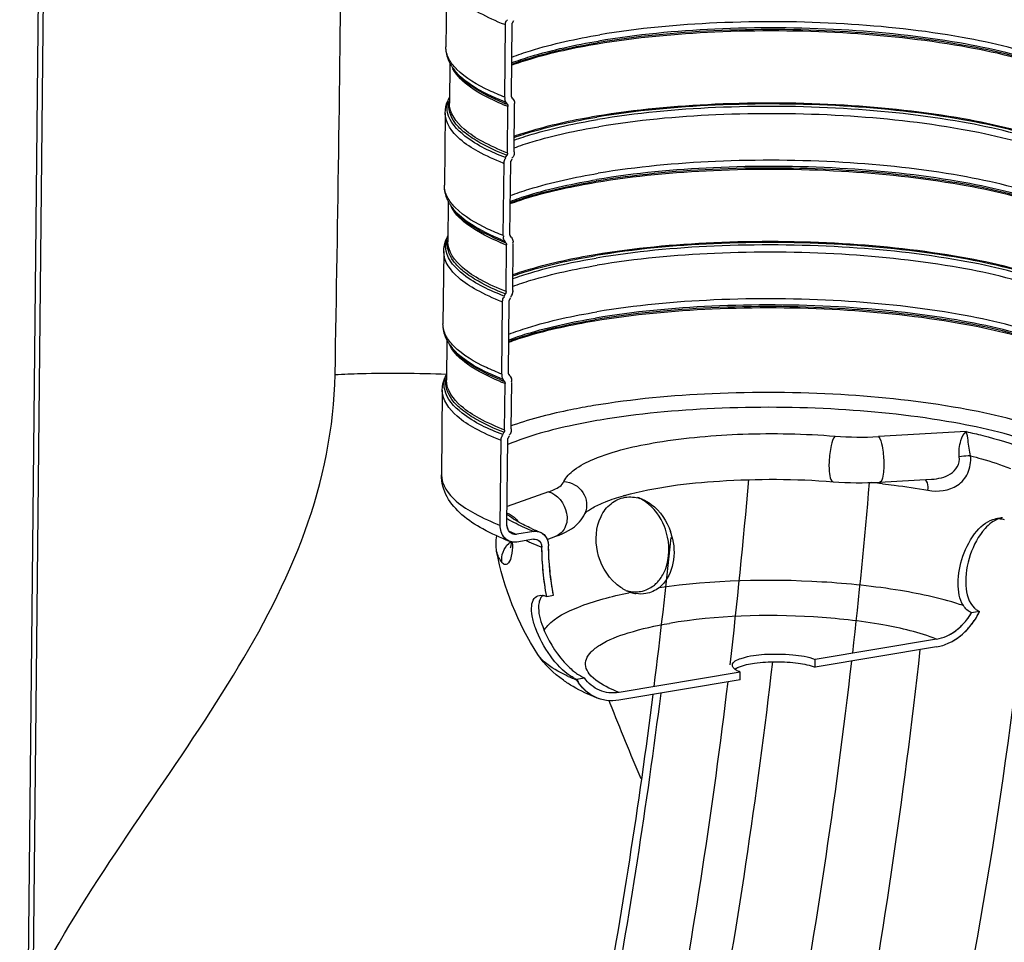
# Model space of a CAD drawing. Units: millimetres. Extents: x 0 to 8674, y 0 to 6134.
# Drawn here: x 4942 to 5332, y 2570 to 2936 of the extents above; entities that cross this region are included whole.
import ezdxf

# ---------------------------------------------------------------- set-up
doc = ezdxf.new("R2010")
doc.units = ezdxf.units.MM
for name, color, linetype in [('CUVE-5000-REDXF_CONTINUOUS_LINE', 7, 'Continuous'), ('INDIC-COLMAT_4000-5DXF_HATCHING', 7, 'Continuous'), ('INDIC-COLMATDXF_CONTINUOUS_LINE', 7, 'Continuous'), ('TUBE-PE-D110-LG1430DXF_HATCHING', 7, 'Continuous')]:
    doc.layers.add(name, color=color, linetype=linetype)

msp = doc.modelspace()

# ---------------------------------------------------------------- linework, layer by layer
at = {"layer": 'CUVE-5000-REDXF_CONTINUOUS_LINE', "color": 7, "linetype": 'Continuous'}
msp.add_line((5175.48, 2664.74), (5175.04, 2665.88), dxfattribs=at)
for centre, radius, start, end in [((-20893.54, 3259.23), 25964.19, 358.975639, 359.389918), ((3551.96, 2889.64), 1797.22, 348.68584, 355.93212), ((2947.56, 2946.64), 2290.92, 353.3174, 355.16173), ((2968.56, 2946.14), 2317.73, 353.52296, 355.20093), ((2904.39, 2960.18), 2306.6, 352.81041, 354.28624), ((2919.25, 2948.57), 2393.45, 349.453, 353.70429), ((2906.39, 2950.5), 2348.92, 349.47751, 353.41925), ((2927.55, 2951.07), 2359.03, 349.3963, 353.43937), ((2899.72, 2952.55), 2339.13, 349.47866, 353.1436), ((2865.85, 2965.23), 2345.48, 349.49979, 352.72857), ((2872.58, 2962.63), 2341.51, 349.51369, 352.79255)]:
    msp.add_arc(centre, radius, start, end, dxfattribs=at)
for points, knots in [([(4953.04, 2562.74), (4974.91, 2602.02), (5015.96, 2654.3), (5057.33, 2731.61), (5066.14, 2773.97), (5066.51, 2795.06)], [0, 0, 0, 0, 0.515377, 0.758224, 1, 1, 1, 1]), ([(5066.5, 2795.02), (5069.88, 2795.2), (5084.57, 2795.77), (5099.29, 2795.61), (5110.61, 2795.16)], [0, 0, 0, 0, 0.229872, 1, 1, 1, 1])]:
    msp.add_open_spline(points, degree=3, knots=knots, dxfattribs=at)
msp.add_open_spline([(5187.72, 2634.93), (5183.52, 2644.82), (5179.39, 2654.74), (5175.48, 2664.74)], degree=3, dxfattribs=at)
at = {"layer": 'INDIC-COLMAT_4000-5DXF_HATCHING', "color": 7, "linetype": 'Continuous'}
for p, q in [((5133.69, 2904.85), (5133.99, 2933.43)), ((5136.33, 2905.3), (5136.63, 2933.88)), ((5136.75, 2934.34), (5137.25, 2935.23)), ((5134.74, 2902.01), (5134.26, 2902.74)), ((5136.92, 2904.15), (5136.44, 2904.88)), ((5137.42, 2883.17), (5137.61, 2901.61)), ((5134.77, 2882.73), (5134.97, 2901.17)), ((5134.03, 2880.91), (5134.53, 2881.8)), ((5133.11, 2850.01), (5133.41, 2878.59)), ((5135.76, 2850.46), (5136.06, 2879.04)), ((5136.18, 2879.5), (5136.67, 2880.39)), ((5134.16, 2847.17), (5133.69, 2847.9)), ((5136.35, 2849.3), (5135.87, 2850.03)), ((5136.84, 2828.33), (5137.04, 2846.77)), ((5134.2, 2827.88), (5134.39, 2846.32)), ((5132.54, 2795.17), (5132.84, 2823.75)), ((5133.46, 2826.07), (5133.95, 2826.96)), ((5135.18, 2795.61), (5135.48, 2824.19)), ((5135.61, 2824.66), (5136.1, 2825.55)), ((5133.59, 2792.33), (5133.11, 2793.06)), ((5135.77, 2794.46), (5135.3, 2795.19)), ((5133.63, 2773.04), (5133.82, 2791.48)), ((5136.27, 2773.48), (5136.46, 2791.92)), ((5131.91, 2735.31), (5132.27, 2768.91)), ((5132.89, 2771.22), (5133.38, 2772.11)), ((5134.56, 2735.75), (5134.91, 2769.35)), ((5135.03, 2769.81), (5135.53, 2770.71)), ((5321.54, 2700.81), (5321.76, 2701.23)), ((5256.65, 2679.13), (5256.68, 2682.22)), ((5226.92, 2674.14), (5226.95, 2677.23)), ((5162.25, 2674.09), (5162.05, 2674.44))]:
    msp.add_line(p, q, dxfattribs=at)
for points in [[(5136.63, 2933.88), (5136.63, 2933.93), (5136.64, 2933.98), (5136.64, 2934.04), (5136.65, 2934.09), (5136.67, 2934.14), (5136.69, 2934.19), (5136.71, 2934.24), (5136.73, 2934.29), (5136.75, 2934.34)], [(5136.44, 2904.88), (5136.42, 2904.92), (5136.4, 2904.96), (5136.38, 2905), (5136.36, 2905.05), (5136.35, 2905.1), (5136.34, 2905.14), (5136.33, 2905.19), (5136.33, 2905.25), (5136.33, 2905.3)], [(5134.74, 2902.01), (5134.79, 2901.93), (5134.83, 2901.85), (5134.87, 2901.76), (5134.9, 2901.67), (5134.92, 2901.57), (5134.94, 2901.47), (5134.96, 2901.37), (5134.97, 2901.27), (5134.97, 2901.17)], [(5134.77, 2882.73), (5134.77, 2882.62), (5134.76, 2882.51), (5134.74, 2882.41), (5134.72, 2882.3), (5134.69, 2882.2), (5134.66, 2882.1), (5134.62, 2881.99), (5134.58, 2881.9), (5134.53, 2881.8)], [(5136.06, 2879.04), (5136.06, 2879.09), (5136.06, 2879.14), (5136.07, 2879.19), (5136.08, 2879.25), (5136.1, 2879.3), (5136.11, 2879.35), (5136.13, 2879.4), (5136.15, 2879.45), (5136.18, 2879.5)], [(5134.16, 2847.17), (5134.21, 2847.09), (5134.26, 2847), (5134.29, 2846.92), (5134.32, 2846.82), (5134.35, 2846.73), (5134.37, 2846.63), (5134.38, 2846.53), (5134.39, 2846.43), (5134.39, 2846.32)], [(5135.87, 2850.03), (5135.85, 2850.07), (5135.83, 2850.12), (5135.81, 2850.16), (5135.79, 2850.21), (5135.78, 2850.25), (5135.77, 2850.3), (5135.76, 2850.35), (5135.76, 2850.4), (5135.76, 2850.46)], [(5134.2, 2827.88), (5134.2, 2827.78), (5134.19, 2827.67), (5134.17, 2827.57), (5134.15, 2827.46), (5134.12, 2827.36), (5134.09, 2827.25), (5134.05, 2827.15), (5134, 2827.05), (5133.95, 2826.96)], [(5135.48, 2824.19), (5135.48, 2824.25), (5135.49, 2824.3), (5135.5, 2824.35), (5135.51, 2824.4), (5135.52, 2824.46), (5135.54, 2824.51), (5135.56, 2824.56), (5135.58, 2824.61), (5135.61, 2824.66)], [(5133.59, 2792.33), (5133.64, 2792.25), (5133.68, 2792.16), (5133.72, 2792.07), (5133.75, 2791.98), (5133.78, 2791.89), (5133.8, 2791.79), (5133.81, 2791.69), (5133.82, 2791.59), (5133.82, 2791.48)], [(5135.3, 2795.19), (5135.27, 2795.23), (5135.25, 2795.27), (5135.23, 2795.32), (5135.22, 2795.36), (5135.21, 2795.41), (5135.2, 2795.46), (5135.19, 2795.51), (5135.18, 2795.56), (5135.18, 2795.61)], [(5133.63, 2773.04), (5133.62, 2772.93), (5133.61, 2772.83), (5133.6, 2772.72), (5133.58, 2772.62), (5133.55, 2772.51), (5133.51, 2772.41), (5133.47, 2772.31), (5133.43, 2772.21), (5133.38, 2772.11)], [(5134.91, 2769.35), (5134.91, 2769.4), (5134.92, 2769.46), (5134.92, 2769.51), (5134.94, 2769.56), (5134.95, 2769.62), (5134.97, 2769.67), (5134.99, 2769.72), (5135.01, 2769.77), (5135.03, 2769.81)]]:
    msp.add_lwpolyline(points, dxfattribs=at)
for points in [[(5133.99, 2933.43), (5133.99, 2933.97), (5134.01, 2934.54), (5134.27, 2935.01)], [(5134.26, 2902.74), (5134, 2903.14), (5133.74, 2903.61), (5133.75, 2904.09)], [(5136.92, 2904.15), (5137.24, 2903.66), (5137.54, 2903.11), (5137.54, 2902.53)], [(5137.42, 2883.17), (5137.41, 2882.53), (5137.38, 2881.84), (5137.07, 2881.28)], [(5133.41, 2878.59), (5133.42, 2879.13), (5133.44, 2879.7), (5133.7, 2880.17)], [(5133.69, 2847.9), (5133.43, 2848.3), (5133.17, 2848.76), (5133.17, 2849.24)], [(5136.35, 2849.3), (5136.66, 2848.82), (5136.97, 2848.27), (5136.97, 2847.69)], [(5136.84, 2828.33), (5136.84, 2827.69), (5136.81, 2827), (5136.5, 2826.44)], [(5132.84, 2823.75), (5132.84, 2824.28), (5132.87, 2824.86), (5133.13, 2825.33)], [(5133.11, 2793.06), (5132.85, 2793.46), (5132.6, 2793.92), (5132.6, 2794.4)], [(5135.77, 2794.46), (5136.09, 2793.98), (5136.4, 2793.42), (5136.39, 2792.85)], [(5136.27, 2773.48), (5136.26, 2772.84), (5136.24, 2772.15), (5135.93, 2771.59)], [(5132.27, 2768.91), (5132.27, 2769.44), (5132.29, 2770.02), (5132.55, 2770.48)]]:
    msp.add_open_spline(points, degree=3, dxfattribs=at)
for points, knots in [([(5138.44, 2728.69), (5137.77, 2728.58), (5136.39, 2728.59), (5134.48, 2729.42), (5133, 2730.95), (5132.09, 2733), (5131.91, 2734.52), (5131.91, 2735.31)], [0, 0, 0, 0, 0.191654, 0.379053, 0.572379, 0.778869, 1, 1, 1, 1]), ([(5138.47, 2731.78), (5137.98, 2731.7), (5136.92, 2731.75), (5135.57, 2732.61), (5134.72, 2734.04), (5134.55, 2735.17), (5134.56, 2735.75)], [0, 0, 0, 0, 0.238374, 0.474112, 0.72557, 1, 1, 1, 1]), ([(5145.11, 2729.81), (5145.51, 2729.88), (5146.37, 2729.84), (5147.48, 2729.16), (5148.2, 2728.02), (5148.36, 2727.1), (5148.37, 2726.63)], [0, 0, 0, 0, 0.23921, 0.475406, 0.726435, 1, 1, 1, 1]), ([(5145.14, 2732.9), (5145.73, 2733), (5146.94, 2732.99), (5148.63, 2732.29), (5149.96, 2730.97), (5150.8, 2729.2), (5151, 2727.87), (5151.01, 2727.18)], [0, 0, 0, 0, 0.192314, 0.380239, 0.57358, 0.779552, 1, 1, 1, 1]), ([(5150.29, 2707.16), (5149.71, 2710.33), (5148.81, 2716.81), (5148.43, 2723.33), (5148.37, 2726.63)], [0, 0, 0, 0, 0.493852, 1, 1, 1, 1]), ([(5153, 2707.62), (5152.4, 2710.8), (5151.46, 2717.3), (5151.07, 2723.86), (5151.01, 2727.18)], [0, 0, 0, 0, 0.493718, 1, 1, 1, 1]), ([(5304.66, 2687.18), (5306.37, 2687.47), (5309.81, 2688.58), (5314.48, 2691.57), (5318.53, 2695.7), (5320.65, 2699.03), (5321.54, 2700.81)], [0, 0, 0, 0, 0.23141, 0.476467, 0.733976, 1, 1, 1, 1]), ([(5304.7, 2690.27), (5306.06, 2690.5), (5308.82, 2691.36), (5312.6, 2693.63), (5315.96, 2696.79), (5317.78, 2699.34), (5318.57, 2700.7)], [0, 0, 0, 0, 0.232731, 0.478009, 0.735235, 1, 1, 1, 1]), ([(5178.9, 2666.08), (5177.28, 2665.81), (5173.98, 2665.72), (5169.23, 2667.13), (5165.15, 2669.98), (5163.09, 2672.63), (5162.25, 2674.09)], [0, 0, 0, 0, 0.251339, 0.496166, 0.743086, 1, 1, 1, 1]), ([(5178.94, 2669.17), (5177.63, 2668.96), (5174.98, 2668.86), (5171.15, 2669.85), (5167.77, 2671.92), (5165.99, 2673.88), (5165.23, 2674.97)], [0, 0, 0, 0, 0.253102, 0.499421, 0.746453, 1, 1, 1, 1])]:
    msp.add_open_spline(points, degree=3, knots=knots, dxfattribs=at)
at = {"layer": 'INDIC-COLMATDXF_CONTINUOUS_LINE', "color": 7, "linetype": 'Continuous'}
for p, q in [((5110.67, 2953.4), (5110.37, 2924.82)), ((5111.9, 2918.5), (5111.74, 2902.46)), ((5113.39, 2916.04), (5113.96, 2915.25)), ((5114.62, 2915.98), (5114.53, 2916.07)), ((5110.1, 2898.56), (5109.8, 2869.98)), ((5134.53, 2881.8), (5134.41, 2881.84)), ((5111.33, 2863.66), (5111.16, 2847.61)), ((5112.82, 2861.2), (5113.39, 2860.41)), ((5114.05, 2861.14), (5113.96, 2861.23)), ((5109.52, 2843.72), (5109.22, 2815.14)), ((5133.95, 2826.96), (5133.84, 2827)), ((5110.76, 2808.81), (5110.59, 2792.77)), ((5112.25, 2806.35), (5112.82, 2805.57)), ((5113.47, 2806.29), (5113.38, 2806.39)), ((5108.95, 2788.88), (5108.6, 2755.28)), ((5133.38, 2772.11), (5133.26, 2772.16)), ((5316.41, 2772.43), (5281.65, 2770.47)), ((5282.08, 2752.4), (5302.72, 2753.57)), ((5302.73, 2753.57), (5302.74, 2753.57)), ((5150.95, 2748.54), (5134.63, 2742.79)), ((5135.73, 2738.82), (5135.75, 2738.8)), ((5135.61, 2737.35), (5135.56, 2737.38)), ((5145.11, 2729.81), (5138.44, 2728.69)), ((5145.14, 2732.9), (5138.47, 2731.78)), ((5150.49, 2729.77), (5153.91, 2730.98)), ((5150.29, 2707.16), (5153, 2707.62)), ((5321.76, 2701.23), (5318.57, 2700.7)), ((5304.66, 2687.18), (5256.65, 2679.13)), ((5304.7, 2690.27), (5256.68, 2682.22)), ((5226.95, 2677.23), (5178.94, 2669.17)), ((5162.05, 2674.44), (5165.23, 2674.97)), ((5226.92, 2674.14), (5178.9, 2666.08))]:
    msp.add_line(p, q, dxfattribs=at)
msp.add_lwpolyline([(5136.21, 2728.78), (5136.2, 2728.61), (5136.16, 2728.02), (5136.1, 2727.52), (5136.04, 2727.11), (5135.98, 2726.77), (5135.92, 2726.54), (5135.88, 2726.4), (5135.87, 2726.36)], dxfattribs=at)
for centre, radius, start, end in [((5175.17, 3038.78), 113.11, 248.4841, 248.6494), ((5128.94, 2927.28), 19.19, 212.3565, 215.8754), ((5123.94, 2921.77), 12.18, 204.1004, 207.8028), ((5127.1, 2925.94), 16.91, 215.8594, 217.5132), ((5127.61, 2925.11), 16.84, 215.8594, 217.5132), ((5125.2, 2897.74), 15.21, 154.1178, 158.1331), ((5125.73, 2897.49), 15.81, 152.1963, 154.1288), ((5172.69, 2997.87), 103.8, 247.353, 247.9971), ((5173.4, 3001.03), 106.3, 247.5684, 248.2805), ((5174.44, 3005.54), 110.37, 247.9592, 248.6527), ((5174.46, 3002.23), 108.51, 247.9951, 248.3744), ((5175.3, 3005.79), 111.43, 248.2779, 248.6502), ((5175.62, 3005.15), 111.65, 248.3739, 248.6498), ((5174.59, 2983.94), 113.11, 248.4841, 248.6494), ((5128.37, 2872.44), 19.19, 212.3565, 215.8754), ((5123.37, 2866.93), 12.18, 204.1004, 207.8028), ((5126.53, 2871.1), 16.91, 215.8594, 217.5132), ((5127.04, 2870.27), 16.84, 215.8594, 217.5132), ((5124.63, 2842.9), 15.21, 154.1178, 158.1331), ((5125.16, 2842.64), 15.81, 152.1963, 154.1288), ((5172.12, 2943.03), 103.8, 247.353, 247.9971), ((5172.83, 2946.19), 106.3, 247.5684, 248.2805), ((5173.87, 2950.7), 110.37, 247.9592, 248.6527), ((5173.88, 2947.39), 108.51, 247.9951, 248.3744), ((5174.73, 2950.95), 111.43, 248.2779, 248.6502), ((5175.04, 2950.31), 111.65, 248.3739, 248.6498), ((5174.02, 2929.1), 113.11, 248.4841, 248.6494), ((5127.8, 2817.6), 19.19, 212.3565, 215.8754), ((5122.79, 2812.09), 12.18, 204.1004, 207.8028), ((5125.95, 2816.26), 16.91, 215.8594, 217.5132), ((5124.05, 2788.06), 15.21, 154.1178, 158.1331), ((5124.59, 2787.8), 15.81, 152.1963, 154.1288), ((5171.54, 2888.19), 103.8, 247.353, 247.9971), ((5172.26, 2891.35), 106.3, 247.5684, 248.2805), ((5173.29, 2895.86), 110.37, 247.9592, 248.6527), ((5174.16, 2896.11), 111.43, 248.2779, 248.6502), ((5173.31, 2892.55), 108.51, 247.9951, 248.3744), ((5174.47, 2895.47), 111.65, 248.3739, 248.6498), ((5176.35, 2661.29), 120.31, 109.1244, 109.4559), ((5173.45, 2874.26), 113.11, 248.4841, 248.6494), ((5274.48, 2897.21), 126.95, 265.5115, 273.2377), ((5274.39, 2888.34), 136.16, 265.5114, 273.2376), ((5243.28, 2405.2), 348.88, 83.6209, 84.1474), ((5244.21, 2413.63), 340.4, 83.4088, 83.6197), ((5207.82, 2651.1), 99.67, 105.5307, 105.8077), ((5180.86, 2732.62), 14.77, 64.5645, 68.6278), ((5182.93, 2732.41), 14.21, 68.6339, 72.4778), ((5180.68, 2732.22), 15.2, 64.1416, 64.582), ((5159.29, 2779.03), 47.93, 238.8919, 239.5481), ((5128.32, 2728.73), 12.52, 53.7415, 59.8997), ((5160.52, 2781.11), 50.36, 239.5489, 240.2922), ((5329.29, 2730.76), 7.23, 93.9711, 99.5628), ((5329.25, 2731.26), 6.74, 88.6776, 93.9516), ((5332.43, 2729.46), 9.04, 108.7455, 109.5583), ((5332.07, 2730.81), 7.65, 99.5261, 101.6613), ((5175.57, 2804.66), 77.21, 246.061, 246.9952), ((5178.39, 2811.32), 84.44, 246.9995, 248.2506), ((5172.02, 2818.17), 92.67, 246.6788, 247.1911), ((5175.14, 2825.65), 100.78, 247.2044, 248.6643), ((5145.99, 2727.84), 5.13, 92.603, 99.5458), ((5174.98, 2724.51), 25.74, 15.4823, 18.8312), ((5175.02, 2724.52), 25.7, 12.1135, 15.4856), ((5140.82, 2721.78), 8.43, 124.7276, 131.108), ((5101.46, 2728.75), 35.36, 358.6182, 359.8601), ((5172.71, 2791.39), 69.16, 243.8268, 245.4046), ((5175.1, 2796.56), 74.85, 245.3895, 245.8079), ((5179.65, 2806.9), 86.15, 245.8645, 248.7066), ((5184.72, 2721.67), 12.93, 307.5946, 314.9938), ((5147.97, 2702.13), 5.51, 80.2725, 82.899), ((5188.46, 2723.71), 15.7, 244.4163, 246.2988), ((5185.65, 2722.65), 13.7, 253.1241, 258.8505), ((5188.29, 2723.34), 15.3, 246.2967, 248.6231), ((5188.07, 2722.75), 14.67, 248.6116, 252.5092), ((5218.5, 2531.58), 180.57, 101.1251, 101.3998), ((5187.85, 2722.03), 13.92, 252.4778, 260.9354), ((5185.45, 2720.88), 11.9, 268.9442, 279.4674), ((5185.47, 2720.58), 11.61, 279.5709, 295.7122), ((5324.43, 2707.59), 6.91, 226.8126, 233.0807), ((5186.26, 2736.36), 66.74, 245.7629, 246.6492), ((5189.35, 2743.58), 74.59, 246.6658, 248.4342), ((5173.86, 2693.34), 20.37, 230.5069, 236.1949), ((5172.6, 2691.5), 18.13, 236.2485, 238.1338), ((5171.46, 2689.63), 15.94, 238.085, 242.0124), ((5227.81, 2674.24), 5.1, 124.1506, 126.1155), ((5165.7, 2683.78), 10.03, 245.1627, 248.6358), ((5191.77, 2749.62), 81.1, 248.4128, 248.6496), ((5178.46, 2683.51), 18.75, 210.1738, 212.8634)]:
    msp.add_arc(centre, radius, start, end, dxfattribs=at)
for points, knots in [([(5133.68, 2933.55), (5130.28, 2934.89), (5124.24, 2937.66), (5115.48, 2943.12), (5110.63, 2949.45), (5110.67, 2953.4)], [0, 0, 0, 0, 0.347088, 0.624519, 1, 1, 1, 1]), ([(5350.14, 2916.97), (5338.42, 2921.38), (5310.74, 2927.67), (5266.04, 2932.35), (5218.13, 2932.61), (5186.02, 2929.63), (5170.79, 2927.07)], [0, 0, 0, 0, 0.207428, 0.467136, 0.74409, 1, 1, 1, 1]), ([(5350.84, 2918.98), (5339.28, 2923.49), (5311.71, 2929.92), (5267.03, 2934.74), (5218.92, 2935.08), (5186.63, 2932.11), (5171.3, 2929.54)], [0, 0, 0, 0, 0.205342, 0.464905, 0.742909, 1, 1, 1, 1]), ([(5136.45, 2920.69), (5138.88, 2921.62), (5150.25, 2925.48), (5162.04, 2927.99), (5171.3, 2929.54)], [0, 0, 0, 0, 0.217099, 1, 1, 1, 1]), ([(5170.36, 2925.98), (5185.75, 2928.56), (5218.2, 2931.56), (5266.57, 2931.27), (5311.63, 2926.5), (5339.5, 2920.11), (5351.26, 2915.62)], [0, 0, 0, 0, 0.256353, 0.533702, 0.793356, 1, 1, 1, 1]), ([(5349.97, 2916.49), (5338.16, 2920.85), (5310.39, 2927.09), (5265.62, 2931.71), (5217.73, 2931.93), (5185.66, 2928.95), (5170.45, 2926.39)], [0, 0, 0, 0, 0.208359, 0.468129, 0.744614, 1, 1, 1, 1]), ([(5136.42, 2918.44), (5138.84, 2919.34), (5150.06, 2923.09), (5161.67, 2925.54), (5170.79, 2927.07)], [0, 0, 0, 0, 0.218228, 1, 1, 1, 1]), ([(5136.42, 2917.9), (5138.82, 2918.79), (5149.94, 2922.45), (5161.44, 2924.88), (5170.45, 2926.39)], [0, 0, 0, 0, 0.218975, 1, 1, 1, 1]), ([(5136.42, 2917.53), (5138.82, 2918.41), (5149.91, 2922.05), (5161.37, 2924.47), (5170.36, 2925.98)], [0, 0, 0, 0, 0.219157, 1, 1, 1, 1]), ([(5132.72, 2902.07), (5128.31, 2903.91), (5121.02, 2907.47), (5114.72, 2913.14), (5113.17, 2916.09)], [0, 0, 0, 0, 0.588942, 1, 1, 1, 1]), ([(5133.02, 2903.23), (5128.9, 2904.9), (5121.91, 2908.2), (5115.68, 2913.05), (5113.69, 2915.65)], [0, 0, 0, 0, 0.576457, 1, 1, 1, 1]), ([(5132.84, 2902.77), (5128.88, 2904.41), (5122.16, 2907.63), (5116.18, 2912.35), (5114.25, 2914.86)], [0, 0, 0, 0, 0.575065, 1, 1, 1, 1]), ([(5133.69, 2904.85), (5131.62, 2905.66), (5124.86, 2908.55), (5118.24, 2912.3), (5114.62, 2915.98)], [0, 0, 0, 0, 0.300489, 1, 1, 1, 1]), ([(5134.41, 2881.84), (5130.79, 2883.26), (5125.07, 2885.81), (5118.2, 2890.31), (5112.96, 2895.16), (5111.07, 2900.3), (5111.59, 2903.13)], [0, 0, 0, 0, 0.35188, 0.565595, 0.738827, 1, 1, 1, 1]), ([(5134.78, 2882.73), (5131.38, 2884.05), (5125.33, 2886.8), (5116.57, 2892.22), (5111.7, 2898.52), (5111.74, 2902.46)], [0, 0, 0, 0, 0.347559, 0.625213, 1, 1, 1, 1]), ([(5133.75, 2904.09), (5133.75, 2904.19), (5133.78, 2904.42), (5133.85, 2904.64), (5133.9, 2904.75)], [0, 0, 0, 0, 0.472691, 1, 1, 1, 1]), ([(5136.92, 2904.15), (5137.25, 2903.64), (5137.69, 2902.8), (5137.45, 2901.96), (5137.35, 2901.74)], [0, 0, 0, 0, 0.714356, 1, 1, 1, 1]), ([(5170.06, 2897.4), (5185.58, 2900), (5218.27, 2903.01), (5266.98, 2902.67), (5312.21, 2897.79), (5340.12, 2891.28), (5351.82, 2886.71)], [0, 0, 0, 0, 0.257091, 0.535095, 0.794658, 1, 1, 1, 1]), ([(5351.56, 2886.3), (5339.86, 2890.85), (5311.98, 2897.34), (5266.83, 2902.19), (5218.23, 2902.52), (5185.62, 2899.52), (5170.14, 2896.93)], [0, 0, 0, 0, 0.205556, 0.465134, 0.74303, 1, 1, 1, 1]), ([(5351.21, 2885.35), (5339.57, 2889.9), (5311.81, 2896.37), (5266.83, 2901.22), (5218.4, 2901.56), (5185.89, 2898.58), (5170.46, 2895.99)], [0, 0, 0, 0, 0.205342, 0.464905, 0.742909, 1, 1, 1, 1]), ([(5133.11, 2878.71), (5129.71, 2880.05), (5123.67, 2882.81), (5114.91, 2888.28), (5110.05, 2894.61), (5110.1, 2898.56)], [0, 0, 0, 0, 0.347088, 0.624519, 1, 1, 1, 1]), ([(5134.03, 2880.91), (5128.37, 2883.12), (5119.4, 2887.11), (5111.86, 2894.97), (5111.05, 2898.73)], [0, 0, 0, 0, 0.612419, 1, 1, 1, 1]), ([(5137.48, 2889.44), (5139.81, 2890.26), (5150.48, 2893.66), (5161.47, 2895.96), (5170.06, 2897.4)], [0, 0, 0, 0, 0.221139, 1, 1, 1, 1]), ([(5350.46, 2882.57), (5338.9, 2887.09), (5311.33, 2893.52), (5266.65, 2898.34), (5218.54, 2898.68), (5186.25, 2895.71), (5170.92, 2893.14)], [0, 0, 0, 0, 0.205342, 0.464905, 0.742909, 1, 1, 1, 1]), ([(5137.44, 2887.85), (5139.79, 2888.69), (5150.6, 2892.18), (5161.74, 2894.52), (5170.46, 2895.99)], [0, 0, 0, 0, 0.220245, 1, 1, 1, 1]), ([(5137.47, 2888.93), (5139.81, 2889.76), (5150.5, 2893.17), (5161.52, 2895.48), (5170.14, 2896.93)], [0, 0, 0, 0, 0.220964, 1, 1, 1, 1]), ([(5137.39, 2884.79), (5139.77, 2885.66), (5150.72, 2889.26), (5162.05, 2891.65), (5170.92, 2893.14)], [0, 0, 0, 0, 0.219157, 1, 1, 1, 1]), ([(5350.27, 2864.13), (5338.71, 2868.65), (5311.13, 2875.08), (5266.46, 2879.9), (5218.35, 2880.24), (5186.06, 2877.27), (5170.73, 2874.7)], [0, 0, 0, 0, 0.205342, 0.464905, 0.742909, 1, 1, 1, 1]), ([(5135.88, 2865.85), (5138.31, 2866.78), (5149.68, 2870.64), (5161.47, 2873.14), (5170.73, 2874.7)], [0, 0, 0, 0, 0.217099, 1, 1, 1, 1]), ([(5169.79, 2871.14), (5185.18, 2873.72), (5217.62, 2876.72), (5266, 2876.43), (5311.06, 2871.66), (5338.93, 2865.26), (5350.68, 2860.78)], [0, 0, 0, 0, 0.256353, 0.533702, 0.793356, 1, 1, 1, 1]), ([(5349.39, 2861.64), (5337.59, 2866), (5309.82, 2872.25), (5265.04, 2876.87), (5217.16, 2877.09), (5185.09, 2874.1), (5169.87, 2871.55)], [0, 0, 0, 0, 0.208359, 0.468129, 0.744614, 1, 1, 1, 1]), ([(5349.57, 2862.13), (5337.85, 2866.53), (5310.17, 2872.83), (5265.46, 2877.51), (5217.55, 2877.76), (5185.45, 2874.79), (5170.21, 2872.23)], [0, 0, 0, 0, 0.207428, 0.467136, 0.74409, 1, 1, 1, 1]), ([(5135.84, 2862.68), (5138.24, 2863.57), (5149.34, 2867.21), (5160.8, 2869.63), (5169.79, 2871.14)], [0, 0, 0, 0, 0.219157, 1, 1, 1, 1]), ([(5135.85, 2863.6), (5138.26, 2864.5), (5149.49, 2868.24), (5161.1, 2870.7), (5170.21, 2872.23)], [0, 0, 0, 0, 0.218228, 1, 1, 1, 1]), ([(5135.85, 2863.06), (5138.25, 2863.95), (5149.37, 2867.61), (5160.86, 2870.04), (5169.87, 2871.55)], [0, 0, 0, 0, 0.218975, 1, 1, 1, 1]), ([(5132.15, 2847.23), (5127.73, 2849.07), (5120.45, 2852.63), (5114.15, 2858.3), (5112.59, 2861.25)], [0, 0, 0, 0, 0.588942, 1, 1, 1, 1]), ([(5132.45, 2848.39), (5128.32, 2850.06), (5121.34, 2853.36), (5115.1, 2858.21), (5113.11, 2860.8)], [0, 0, 0, 0, 0.576457, 1, 1, 1, 1]), ([(5132.27, 2847.93), (5128.31, 2849.57), (5121.59, 2852.79), (5115.61, 2857.51), (5113.68, 2860.02)], [0, 0, 0, 0, 0.575065, 1, 1, 1, 1]), ([(5133.11, 2850.01), (5131.05, 2850.82), (5124.29, 2853.71), (5117.67, 2857.45), (5114.05, 2861.14)], [0, 0, 0, 0, 0.300489, 1, 1, 1, 1]), ([(5133.84, 2827), (5130.22, 2828.42), (5124.49, 2830.97), (5117.63, 2835.47), (5112.39, 2840.32), (5110.49, 2845.45), (5111.02, 2848.29)], [0, 0, 0, 0, 0.35188, 0.565595, 0.738827, 1, 1, 1, 1]), ([(5134.2, 2827.88), (5130.8, 2829.21), (5124.75, 2831.95), (5116, 2837.38), (5111.12, 2843.68), (5111.16, 2847.61)], [0, 0, 0, 0, 0.347559, 0.625213, 1, 1, 1, 1]), ([(5133.17, 2849.24), (5133.17, 2849.35), (5133.2, 2849.58), (5133.28, 2849.8), (5133.33, 2849.9)], [0, 0, 0, 0, 0.472691, 1, 1, 1, 1]), ([(5136.35, 2849.3), (5136.68, 2848.8), (5137.12, 2847.96), (5136.88, 2847.12), (5136.78, 2846.9)], [0, 0, 0, 0, 0.714356, 1, 1, 1, 1]), ([(5169.49, 2842.56), (5185, 2845.16), (5217.7, 2848.17), (5266.4, 2847.83), (5311.63, 2842.95), (5339.55, 2836.44), (5351.25, 2831.87)], [0, 0, 0, 0, 0.257091, 0.535095, 0.794658, 1, 1, 1, 1]), ([(5350.99, 2831.46), (5339.29, 2836.01), (5311.41, 2842.49), (5266.26, 2847.35), (5217.66, 2847.68), (5185.04, 2844.68), (5169.57, 2842.09)], [0, 0, 0, 0, 0.205556, 0.465134, 0.74303, 1, 1, 1, 1]), ([(5132.54, 2823.87), (5129.14, 2825.21), (5123.09, 2827.97), (5114.34, 2833.44), (5109.48, 2839.77), (5109.52, 2843.72)], [0, 0, 0, 0, 0.347088, 0.624519, 1, 1, 1, 1]), ([(5133.46, 2826.07), (5127.8, 2828.28), (5118.83, 2832.26), (5111.29, 2840.13), (5110.48, 2843.89)], [0, 0, 0, 0, 0.612419, 1, 1, 1, 1]), ([(5350.63, 2830.51), (5339, 2835.06), (5311.24, 2841.53), (5266.26, 2846.38), (5217.83, 2846.72), (5185.32, 2843.73), (5169.89, 2841.15)], [0, 0, 0, 0, 0.205342, 0.464905, 0.742909, 1, 1, 1, 1]), ([(5349.89, 2827.73), (5338.33, 2832.25), (5310.75, 2838.68), (5266.08, 2843.5), (5217.97, 2843.83), (5185.67, 2840.87), (5170.35, 2838.3)], [0, 0, 0, 0, 0.205342, 0.464905, 0.742909, 1, 1, 1, 1]), ([(5136.87, 2833), (5139.22, 2833.85), (5150.02, 2837.34), (5161.16, 2839.68), (5169.89, 2841.15)], [0, 0, 0, 0, 0.220245, 1, 1, 1, 1]), ([(5136.9, 2834.09), (5139.23, 2834.91), (5149.93, 2838.33), (5160.95, 2840.64), (5169.57, 2842.09)], [0, 0, 0, 0, 0.220964, 1, 1, 1, 1]), ([(5136.91, 2834.59), (5139.24, 2835.42), (5149.91, 2838.81), (5160.89, 2841.12), (5169.49, 2842.56)], [0, 0, 0, 0, 0.221139, 1, 1, 1, 1]), ([(5136.82, 2829.94), (5139.19, 2830.82), (5150.15, 2834.42), (5161.47, 2836.81), (5170.35, 2838.3)], [0, 0, 0, 0, 0.219157, 1, 1, 1, 1]), ([(5349.69, 2809.29), (5338.14, 2813.81), (5310.56, 2820.24), (5265.89, 2825.06), (5217.78, 2825.39), (5185.48, 2822.43), (5170.16, 2819.86)], [0, 0, 0, 0, 0.205342, 0.464905, 0.742909, 1, 1, 1, 1]), ([(5135.3, 2811.01), (5137.74, 2811.94), (5149.1, 2815.8), (5160.89, 2818.3), (5170.16, 2819.86)], [0, 0, 0, 0, 0.217099, 1, 1, 1, 1]), ([(5169.21, 2816.3), (5184.61, 2818.88), (5217.05, 2821.88), (5265.43, 2821.59), (5310.49, 2816.82), (5338.36, 2810.42), (5350.11, 2805.94)], [0, 0, 0, 0, 0.256353, 0.533702, 0.793356, 1, 1, 1, 1]), ([(5348.82, 2806.8), (5337.02, 2811.16), (5309.24, 2817.41), (5264.47, 2822.03), (5216.58, 2822.25), (5184.51, 2819.26), (5169.3, 2816.71)], [0, 0, 0, 0, 0.208359, 0.468129, 0.744614, 1, 1, 1, 1]), ([(5348.99, 2807.29), (5337.28, 2811.69), (5309.59, 2817.99), (5264.89, 2822.67), (5216.98, 2822.92), (5184.87, 2819.94), (5169.64, 2817.39)], [0, 0, 0, 0, 0.207428, 0.467136, 0.74409, 1, 1, 1, 1]), ([(5135.27, 2808.22), (5137.68, 2809.1), (5148.8, 2812.77), (5160.29, 2815.2), (5169.3, 2816.71)], [0, 0, 0, 0, 0.218975, 1, 1, 1, 1]), ([(5135.27, 2807.84), (5137.67, 2808.72), (5148.76, 2812.37), (5160.23, 2814.79), (5169.21, 2816.3)], [0, 0, 0, 0, 0.219157, 1, 1, 1, 1]), ([(5135.28, 2808.75), (5137.69, 2809.66), (5148.91, 2813.4), (5160.53, 2815.86), (5169.64, 2817.39)], [0, 0, 0, 0, 0.218228, 1, 1, 1, 1]), ([(5131.58, 2792.39), (5127.16, 2794.23), (5119.87, 2797.79), (5113.58, 2803.45), (5112.02, 2806.41)], [0, 0, 0, 0, 0.588942, 1, 1, 1, 1]), ([(5131.87, 2793.55), (5127.75, 2795.22), (5120.76, 2798.51), (5114.53, 2803.37), (5112.54, 2805.96)], [0, 0, 0, 0, 0.576457, 1, 1, 1, 1]), ([(5131.69, 2793.09), (5127.63, 2794.77), (5120.77, 2798.07), (5114.7, 2802.96), (5112.82, 2805.57)], [0, 0, 0, 0, 0.577779, 1, 1, 1, 1]), ([(5132.54, 2795.17), (5130.47, 2795.98), (5123.71, 2798.87), (5117.09, 2802.61), (5113.47, 2806.29)], [0, 0, 0, 0, 0.300489, 1, 1, 1, 1]), ([(5133.26, 2772.16), (5129.65, 2773.58), (5123.92, 2776.13), (5117.05, 2780.63), (5111.81, 2785.47), (5109.92, 2790.61), (5110.44, 2793.45)], [0, 0, 0, 0, 0.35188, 0.565595, 0.738827, 1, 1, 1, 1]), ([(5133.63, 2773.04), (5130.23, 2774.37), (5124.18, 2777.11), (5115.43, 2782.53), (5110.55, 2788.84), (5110.59, 2792.77)], [0, 0, 0, 0, 0.347559, 0.625213, 1, 1, 1, 1]), ([(5132.6, 2794.4), (5132.6, 2794.51), (5132.63, 2794.74), (5132.71, 2794.95), (5132.76, 2795.06)], [0, 0, 0, 0, 0.472691, 1, 1, 1, 1]), ([(5135.77, 2794.46), (5136.11, 2793.96), (5136.55, 2793.12), (5136.31, 2792.27), (5136.21, 2792.05)], [0, 0, 0, 0, 0.714356, 1, 1, 1, 1]), ([(5131.96, 2769.03), (5128.56, 2770.37), (5122.52, 2773.13), (5113.76, 2778.59), (5108.91, 2784.93), (5108.95, 2788.88)], [0, 0, 0, 0, 0.347088, 0.624519, 1, 1, 1, 1]), ([(5132.89, 2771.22), (5127.22, 2773.44), (5118.26, 2777.42), (5110.71, 2785.29), (5109.9, 2789.05)], [0, 0, 0, 0, 0.612419, 1, 1, 1, 1]), ([(5350.62, 2772), (5338.92, 2776.58), (5310.99, 2783.09), (5265.76, 2787.96), (5217.06, 2788.3), (5184.37, 2785.3), (5168.86, 2782.7)], [0, 0, 0, 0, 0.205416, 0.465049, 0.74302, 1, 1, 1, 1]), ([(5168.86, 2782.7), (5165.87, 2782.2), (5155.1, 2780.21), (5144.42, 2777.56), (5136.93, 2774.96)], [0, 0, 0, 0, 0.276719, 1, 1, 1, 1]), ([(5346.61, 2766.7), (5335.33, 2771.11), (5308.43, 2777.38), (5264.86, 2782.08), (5217.94, 2782.4), (5186.46, 2779.51), (5171.52, 2777)], [0, 0, 0, 0, 0.205417, 0.465052, 0.743023, 1, 1, 1, 1]), ([(5171.52, 2777), (5167.96, 2776.41), (5155.54, 2774.07), (5143.22, 2770.8), (5134.89, 2767.32)], [0, 0, 0, 0, 0.285747, 1, 1, 1, 1]), ([(5157.11, 2752.63), (5157.94, 2754.5), (5161.72, 2758.16), (5173.98, 2764.22), (5196.69, 2769.28), (5228.78, 2772.1), (5252.4, 2771.61), (5264.55, 2770.65)], [0, 0, 0, 0, 0.055051, 0.134421, 0.367385, 0.67255, 1, 1, 1, 1]), ([(5264.55, 2770.65), (5263.59, 2769.72), (5262.73, 2766.15), (5261.98, 2760.73), (5262.11, 2756.49), (5262.84, 2752.67), (5263.74, 2752.6)], [0, 0, 0, 0, 0.213963, 0.550144, 0.855715, 1, 1, 1, 1]), ([(5281.65, 2770.47), (5282.59, 2769.51), (5283.35, 2765.92), (5283.99, 2760.49), (5283.76, 2756.26), (5282.98, 2752.45), (5282.08, 2752.4)], [0, 0, 0, 0, 0.213832, 0.550327, 0.856147, 1, 1, 1, 1]), ([(5313.71, 2762.5), (5313.42, 2764.63), (5313.88, 2768.17), (5315.37, 2771.58), (5316.41, 2772.43)], [0, 0, 0, 0, 0.615093, 1, 1, 1, 1]), ([(5316.41, 2772.43), (5318.61, 2771.95), (5326.57, 2770.09), (5334.43, 2767.74), (5339.95, 2765.58)], [0, 0, 0, 0, 0.275092, 1, 1, 1, 1]), ([(5318.17, 2762.81), (5317.76, 2764.86), (5317.27, 2768.07), (5316.87, 2771.36), (5316.41, 2772.43)], [0, 0, 0, 0, 0.641783, 1, 1, 1, 1]), ([(5301.28, 2749.18), (5305.18, 2748.48), (5312.01, 2749.22), (5317.74, 2755.87), (5318.4, 2760.49), (5318.17, 2762.81)], [0, 0, 0, 0, 0.473456, 0.721453, 1, 1, 1, 1]), ([(5302.74, 2753.57), (5305.32, 2753.71), (5309.32, 2754.61), (5313.31, 2758.3), (5313.9, 2761.15), (5313.71, 2762.5)], [0, 0, 0, 0, 0.492402, 0.739986, 1, 1, 1, 1]), ([(5318.17, 2762.81), (5317.84, 2762.81), (5316.35, 2762.78), (5314.87, 2762.65), (5313.71, 2762.5)], [0, 0, 0, 0, 0.216393, 1, 1, 1, 1]), ([(5318.17, 2762.81), (5319.61, 2762.45), (5324.93, 2761.03), (5330.19, 2759.34), (5333.93, 2757.87)], [0, 0, 0, 0, 0.270066, 1, 1, 1, 1]), ([(5108.6, 2755.28), (5108.56, 2751.29), (5113.49, 2744.92), (5122.35, 2739.43), (5128.47, 2736.65), (5131.91, 2735.31)], [0, 0, 0, 0, 0.374784, 0.65244, 1, 1, 1, 1]), ([(5135.61, 2728.96), (5131.98, 2730.38), (5125.36, 2733.36), (5116.69, 2739), (5110.31, 2746.13), (5108.57, 2752.27), (5108.6, 2755.28)], [0, 0, 0, 0, 0.293197, 0.54491, 0.773556, 1, 1, 1, 1]), ([(5181.14, 2747.12), (5193.35, 2750.52), (5221.05, 2753.88), (5248.78, 2753.77), (5263.74, 2752.6)], [0, 0, 0, 0, 0.457888, 1, 1, 1, 1]), ([(5301.28, 2749.18), (5301.33, 2749.62), (5301.38, 2751.07), (5301.04, 2752.76), (5300.26, 2753.43)], [0, 0, 0, 0, 0.301617, 1, 1, 1, 1]), ([(5150.95, 2748.54), (5151.72, 2748.81), (5153.98, 2749.72), (5156.43, 2751.1), (5157.11, 2752.63)], [0, 0, 0, 0, 0.331054, 1, 1, 1, 1]), ([(5157.11, 2752.63), (5159.99, 2752.51), (5165.95, 2749.37), (5166.56, 2742.57), (5165.43, 2740.02)], [0, 0, 0, 0, 0.507854, 1, 1, 1, 1]), ([(5283.29, 2751.79), (5284.84, 2751.61), (5290.86, 2750.87), (5296.85, 2749.96), (5301.28, 2749.18)], [0, 0, 0, 0, 0.258163, 1, 1, 1, 1]), ([(5150.95, 2748.54), (5154.57, 2747.82), (5158.9, 2741.94), (5158.24, 2734.45), (5155.47, 2731.53), (5153.91, 2730.98)], [0, 0, 0, 0, 0.507928, 0.772609, 1, 1, 1, 1]), ([(5165.43, 2740.02), (5165.41, 2739.99), (5165.31, 2739.73), (5166.16, 2740.88), (5166.92, 2741.19), (5168.72, 2742.48), (5170.94, 2743.53), (5174.97, 2745.27), (5178.29, 2746.32), (5180.67, 2746.99)], [0, 0, 0, 0, 0.005202, 0.040555, 0.119432, 0.236183, 0.38571, 0.564726, 1, 1, 1, 1]), ([(5170.41, 2724.92), (5169.44, 2729.46), (5169.9, 2736.92), (5175.33, 2744.2), (5179.33, 2746.07), (5181.34, 2746.41)], [0, 0, 0, 0, 0.525683, 0.768999, 1, 1, 1, 1]), ([(5188.1, 2745.64), (5189.39, 2745.14), (5194.49, 2742.26), (5197.92, 2736.99), (5199.34, 2732.82)], [0, 0, 0, 0, 0.239089, 1, 1, 1, 1]), ([(5198.17, 2730.69), (5197.88, 2732.09), (5196.31, 2737.42), (5192.83, 2742.31), (5189.44, 2744.65)], [0, 0, 0, 0, 0.258543, 1, 1, 1, 1]), ([(5144.24, 2734.09), (5143.38, 2734.47), (5140.45, 2735.84), (5137.6, 2737.44), (5135.75, 2738.81)], [0, 0, 0, 0, 0.290157, 1, 1, 1, 1]), ([(5153.91, 2730.98), (5157.35, 2732.19), (5162.09, 2734.56), (5164.89, 2738.8), (5165.43, 2740.02)], [0, 0, 0, 0, 0.732228, 1, 1, 1, 1]), ([(5315.17, 2723.14), (5316.41, 2726.7), (5319.46, 2732.73), (5325.17, 2737.41), (5328.09, 2737.89)], [0, 0, 0, 0, 0.560187, 1, 1, 1, 1]), ([(5330.52, 2738.3), (5330.35, 2738.26), (5330.02, 2738.18), (5329.69, 2738.08), (5329.53, 2738.03)], [0, 0, 0, 0, 0.494733, 1, 1, 1, 1]), ([(5138.47, 2731.78), (5137.51, 2731.62), (5135.17, 2732.37), (5134.55, 2734.66), (5134.56, 2735.75)], [0, 0, 0, 0, 0.471409, 1, 1, 1, 1]), ([(5145.14, 2732.9), (5144.25, 2733.25), (5141.01, 2734.57), (5137.84, 2736.08), (5135.61, 2737.35)], [0, 0, 0, 0, 0.270646, 1, 1, 1, 1]), ([(5326.49, 2736.39), (5325.56, 2735.71), (5321.79, 2732.16), (5319.34, 2727.41), (5318.07, 2723.63)], [0, 0, 0, 0, 0.224653, 1, 1, 1, 1]), ([(5145.11, 2729.81), (5145.89, 2729.94), (5147.79, 2729.36), (5148.35, 2727.52), (5148.37, 2726.63)], [0, 0, 0, 0, 0.472927, 1, 1, 1, 1]), ([(5145.76, 2732.97), (5147.09, 2733.03), (5150.12, 2731.73), (5150.98, 2728.68), (5151.01, 2727.18)], [0, 0, 0, 0, 0.471272, 1, 1, 1, 1]), ([(5193.87, 2712.53), (5194.93, 2713.59), (5198.68, 2718.86), (5199.16, 2725.92), (5198.17, 2730.69)], [0, 0, 0, 0, 0.236591, 1, 1, 1, 1]), ([(5200.15, 2729.91), (5200.91, 2726.36), (5201.03, 2719.19), (5197.37, 2712.65), (5194.78, 2710.63)], [0, 0, 0, 0, 0.525288, 1, 1, 1, 1]), ([(5136.81, 2727.9), (5136.77, 2726.31), (5136.46, 2723.78), (5135.75, 2720.78), (5133.84, 2719.36), (5132.9, 2720.25), (5132.57, 2720.67)], [0, 0, 0, 0, 0.444552, 0.712164, 0.851123, 1, 1, 1, 1]), ([(5181.68, 2709.55), (5180.26, 2710.22), (5174.83, 2713.88), (5171.44, 2720.12), (5170.41, 2724.92)], [0, 0, 0, 0, 0.241793, 1, 1, 1, 1]), ([(5315.33, 2703.53), (5313.7, 2706.07), (5312.64, 2713.11), (5313.96, 2719.69), (5315.17, 2723.14)], [0, 0, 0, 0, 0.452098, 1, 1, 1, 1]), ([(5318.07, 2723.63), (5316.75, 2719.76), (5315.43, 2712.6), (5317.37, 2704.73), (5319.7, 2702.55)], [0, 0, 0, 0, 0.561901, 1, 1, 1, 1]), ([(5315.33, 2703.53), (5307.22, 2706.27), (5288.58, 2710.32), (5248.3, 2714.44), (5216.09, 2713.64), (5194.78, 2710.63)], [0, 0, 0, 0, 0.211304, 0.468579, 1, 1, 1, 1]), ([(5145.81, 2694.73), (5145.26, 2696.27), (5144.44, 2699.15), (5144.13, 2703.11), (5144.9, 2706.33), (5146.6, 2707.45), (5147.41, 2707.58)], [0, 0, 0, 0, 0.342121, 0.620408, 0.828887, 1, 1, 1, 1]), ([(5148.9, 2707.56), (5148.78, 2707.48), (5148.56, 2707.31), (5148.36, 2707.1), (5148.26, 2707)], [0, 0, 0, 0, 0.49553, 1, 1, 1, 1]), ([(5150.75, 2695.64), (5153.88, 2699.03), (5164.78, 2704.31), (5175.94, 2707.21), (5182.81, 2708.59)], [0, 0, 0, 0, 0.396882, 1, 1, 1, 1]), ([(5147.53, 2705.73), (5147.29, 2705.08), (5146.68, 2701.51), (5147.7, 2697.91), (5148.71, 2695.22)], [0, 0, 0, 0, 0.193999, 1, 1, 1, 1]), ([(5304.7, 2690.27), (5297.88, 2692.94), (5281.63, 2696.73), (5246.26, 2700.49), (5217.67, 2699.65), (5198.9, 2696.5)], [0, 0, 0, 0, 0.205501, 0.465265, 1, 1, 1, 1]), ([(5304.66, 2687.18), (5306.37, 2687.47), (5313.48, 2689.76), (5319, 2695.76), (5321.54, 2700.81)], [0, 0, 0, 0, 0.234301, 1, 1, 1, 1]), ([(5304.7, 2690.27), (5306.06, 2690.5), (5311.75, 2692.26), (5316.3, 2696.8), (5318.57, 2700.7)], [0, 0, 0, 0, 0.234845, 1, 1, 1, 1]), ([(5159.99, 2675.5), (5156.72, 2677.55), (5151.19, 2683.7), (5147.22, 2690.78), (5145.81, 2694.73)], [0, 0, 0, 0, 0.479347, 1, 1, 1, 1]), ([(5148.71, 2695.22), (5150.61, 2690.09), (5154.5, 2683.79), (5159.59, 2678.71), (5160.91, 2677.63)], [0, 0, 0, 0, 0.761886, 1, 1, 1, 1]), ([(5167.16, 2676.58), (5166.51, 2677.43), (5165.5, 2679.3), (5165.82, 2682.62), (5168, 2685.57), (5173.41, 2689.56), (5183.97, 2693.53), (5193.41, 2695.58), (5198.9, 2696.5)], [0, 0, 0, 0, 0.074475, 0.1421, 0.221186, 0.323405, 0.609842, 1, 1, 1, 1]), ([(5160.73, 2671.5), (5159.41, 2672.26), (5154.1, 2675.63), (5149.43, 2680.17), (5146.83, 2684.18)], [0, 0, 0, 0, 0.241089, 1, 1, 1, 1]), ([(5158.86, 2675.5), (5157.46, 2676.13), (5153.04, 2678.33), (5148.69, 2681.3), (5146.83, 2684.18)], [0, 0, 0, 0, 0.309142, 1, 1, 1, 1]), ([(5223.82, 2679.91), (5223.83, 2681.4), (5229.52, 2683.61), (5236.88, 2684.47), (5247.12, 2684.41), (5253.85, 2683.32), (5256.68, 2682.22)], [0, 0, 0, 0, 0.131047, 0.403882, 0.733109, 1, 1, 1, 1]), ([(5225.56, 2678.82), (5225.68, 2678.88), (5225.92, 2679.01), (5226.17, 2679.12), (5226.3, 2679.17)], [0, 0, 0, 0, 0.484602, 1, 1, 1, 1]), ([(5226.3, 2679.17), (5228.3, 2680.03), (5233.32, 2681.02), (5241.26, 2681.5), (5249.34, 2680.98), (5254.51, 2679.97), (5256.65, 2679.13)], [0, 0, 0, 0, 0.211919, 0.49149, 0.775684, 1, 1, 1, 1]), ([(5178.94, 2669.17), (5177.59, 2669.7), (5173.35, 2671.55), (5169.1, 2674.02), (5167.16, 2676.58)], [0, 0, 0, 0, 0.311088, 1, 1, 1, 1]), ([(5224.95, 2678.45), (5225.04, 2678.52), (5225.24, 2678.65), (5225.45, 2678.76), (5225.56, 2678.82)], [0, 0, 0, 0, 0.482632, 1, 1, 1, 1])]:
    msp.add_open_spline(points, degree=3, knots=knots, dxfattribs=at)
for points in [[(5133.99, 2933.43), (5133.99, 2934.17), (5134.12, 2935.08), (5134.71, 2935.5)], [(5111.66, 2918.97), (5110.83, 2920.79), (5110.35, 2922.83), (5110.37, 2924.82)], [(5111.56, 2920.08), (5110.82, 2921.53), (5110.35, 2923.19), (5110.37, 2924.82)], [(5114.53, 2916.07), (5113.37, 2917.27), (5112.32, 2918.6), (5111.56, 2920.08)], [(5112.73, 2917.01), (5112.34, 2917.64), (5111.98, 2918.3), (5111.66, 2918.97)], [(5110.1, 2898.56), (5110.11, 2900.21), (5110.47, 2901.88), (5111.08, 2903.41)], [(5111.05, 2898.73), (5110.8, 2899.91), (5110.78, 2901.15), (5111, 2902.34)], [(5111, 2902.34), (5111.13, 2903.06), (5111.35, 2903.78), (5111.64, 2904.46)], [(5137.42, 2883.17), (5137.41, 2882.29), (5137.26, 2881.2), (5136.55, 2880.69)], [(5133.41, 2878.59), (5133.42, 2879.32), (5133.54, 2880.24), (5134.14, 2880.66)], [(5111.09, 2864.13), (5110.26, 2865.95), (5109.78, 2867.98), (5109.8, 2869.98)], [(5110.99, 2865.24), (5110.24, 2866.69), (5109.78, 2868.35), (5109.8, 2869.98)], [(5113.96, 2861.23), (5112.8, 2862.42), (5111.75, 2863.76), (5110.99, 2865.24)], [(5112.16, 2862.17), (5111.76, 2862.8), (5111.4, 2863.46), (5111.09, 2864.13)], [(5109.52, 2843.72), (5109.54, 2845.37), (5109.89, 2847.04), (5110.51, 2848.57)], [(5110.48, 2843.89), (5110.23, 2845.07), (5110.2, 2846.31), (5110.42, 2847.49)], [(5110.42, 2847.49), (5110.56, 2848.22), (5110.78, 2848.93), (5111.07, 2849.62)], [(5136.84, 2828.33), (5136.84, 2827.45), (5136.69, 2826.35), (5135.97, 2825.84)], [(5132.84, 2823.75), (5132.85, 2824.48), (5132.97, 2825.39), (5133.56, 2825.82)], [(5110.52, 2809.29), (5109.68, 2811.1), (5109.2, 2813.14), (5109.22, 2815.14)], [(5110.41, 2810.4), (5109.67, 2811.85), (5109.21, 2813.51), (5109.22, 2815.14)], [(5113.38, 2806.39), (5112.22, 2807.58), (5111.17, 2808.92), (5110.41, 2810.4)], [(5111.59, 2807.33), (5111.19, 2807.96), (5110.83, 2808.61), (5110.52, 2809.29)], [(5108.95, 2788.88), (5108.97, 2790.53), (5109.32, 2792.19), (5109.93, 2793.72)], [(5109.9, 2789.05), (5109.65, 2790.22), (5109.63, 2791.47), (5109.85, 2792.65)], [(5109.85, 2792.65), (5109.98, 2793.38), (5110.21, 2794.09), (5110.49, 2794.77)], [(5136.27, 2773.48), (5136.26, 2772.61), (5136.11, 2771.51), (5135.4, 2771)], [(5132.27, 2768.91), (5132.27, 2769.64), (5132.4, 2770.55), (5132.99, 2770.98)], [(5181.34, 2746.41), (5183.28, 2746.73), (5185.34, 2746.55), (5187.2, 2745.96)], [(5189.44, 2744.65), (5188.77, 2745.12), (5188.05, 2745.54), (5187.31, 2745.9)], [(5134.61, 2740.2), (5135.17, 2739.97), (5135.73, 2739.69), (5136.25, 2739.37)], [(5136.25, 2739.37), (5136.78, 2739.04), (5137.28, 2738.67), (5137.73, 2738.26)], [(5137.73, 2738.26), (5138.25, 2737.79), (5138.71, 2737.26), (5139.09, 2736.68)], [(5329.4, 2737.98), (5328.36, 2737.61), (5327.38, 2737.05), (5326.49, 2736.39)], [(5329.41, 2737.99), (5330.13, 2737.98), (5330.86, 2737.83), (5331.53, 2737.57)], [(5133.56, 2730.43), (5132.43, 2731.72), (5131.9, 2733.59), (5131.91, 2735.31)], [(5130.48, 2725.05), (5130.11, 2727.03), (5130.13, 2729.13), (5130.57, 2731.1)], [(5138.44, 2728.69), (5136.74, 2728.41), (5134.69, 2729.12), (5133.56, 2730.43)], [(5132.57, 2720.67), (5132.09, 2723.27), (5133.28, 2726.39), (5135.27, 2728.13)], [(5150.29, 2707.16), (5149.12, 2713.58), (5148.49, 2720.11), (5148.37, 2726.63)], [(5153, 2707.62), (5151.78, 2714.06), (5151.13, 2720.63), (5151.01, 2727.18)], [(5146.83, 2684.18), (5138.85, 2696.5), (5133.2, 2710.63), (5130.48, 2725.05)], [(5132.57, 2720.67), (5131.59, 2721.95), (5130.78, 2723.46), (5130.48, 2725.05)], [(5194.78, 2710.63), (5193.28, 2709.46), (5191.45, 2708.6), (5189.57, 2708.29)], [(5190.51, 2710.13), (5191.25, 2710.48), (5191.96, 2710.92), (5192.61, 2711.43)], [(5147.41, 2707.58), (5147.82, 2707.65), (5148.24, 2707.65), (5148.65, 2707.6)], [(5148.26, 2707), (5147.95, 2706.63), (5147.71, 2706.18), (5147.53, 2705.73)], [(5148.9, 2707.56), (5149.37, 2707.48), (5149.84, 2707.34), (5150.29, 2707.16)], [(5183, 2709.22), (5183.74, 2709.07), (5184.48, 2708.99), (5185.23, 2708.98)], [(5189.57, 2708.29), (5188.29, 2708.07), (5186.95, 2708.08), (5185.66, 2708.29)], [(5318.57, 2700.7), (5317.24, 2701.22), (5316.11, 2702.33), (5315.33, 2703.53)], [(5320.28, 2702.06), (5320.73, 2701.72), (5321.23, 2701.44), (5321.75, 2701.23)], [(5149.29, 2693.72), (5149.7, 2694.41), (5150.2, 2695.05), (5150.75, 2695.64)], [(5224.38, 2678.74), (5224.07, 2679.05), (5223.81, 2679.48), (5223.82, 2679.91)], [(5161.49, 2674.67), (5160.97, 2674.91), (5160.47, 2675.19), (5159.99, 2675.5)], [(5163.98, 2675.55), (5164.38, 2675.33), (5164.8, 2675.14), (5165.23, 2674.97)], [(5225.41, 2677.96), (5225.04, 2678.18), (5224.68, 2678.43), (5224.38, 2678.74)], [(5226.95, 2677.23), (5226.42, 2677.44), (5225.9, 2677.67), (5225.41, 2677.96)], [(5170.31, 2666.94), (5167.02, 2668.24), (5163.79, 2669.72), (5160.73, 2671.5)], [(5169.36, 2667.36), (5166.67, 2668.65), (5164.33, 2670.83), (5162.71, 2673.33)], [(5178.9, 2666.08), (5175.74, 2665.55), (5172.25, 2665.97), (5169.36, 2667.36)]]:
    msp.add_open_spline(points, degree=3, dxfattribs=at)
at = {"layer": 'TUBE-PE-D110-LG1430DXF_HATCHING', "color": 7, "linetype": 'Continuous'}
for p, q in [((4941.58, 2226.47), (4953.12, 3331.03)), ((4943.56, 2226.8), (4955.11, 3331.37))]:
    msp.add_line(p, q, dxfattribs=at)

doc.saveas('drawing.dxf')
